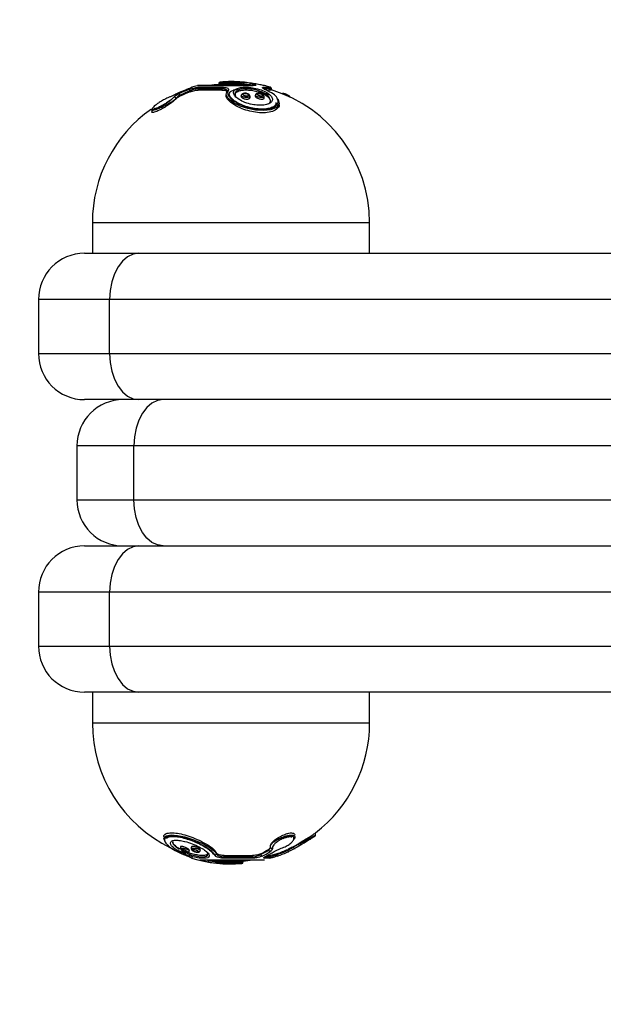
# Model space of a CAD drawing. Units: millimetres. Extents: x -4594 to 18101, y -5164 to 5336.
# Drawn here: x -545 to -469, y -69 to 59 of the extents above; entities that cross this region are included whole.
import ezdxf

# ---------------------------------------------------------------- set-up
doc = ezdxf.new("R2010")
doc.units = ezdxf.units.MM
doc.header["$PDSIZE"] = -1
doc.layers.add('HERNI_PRVEK', color=4, linetype='Continuous')
doc.layers.add('koty1', color=7, linetype='Continuous')
doc.styles.add('arial', font='arial.ttf')
doc.dimstyles.new('KOTY_50', dxfattribs={"dimtxt": 150, "dimasz": 100, "dimexe": 100, "dimexo": 50, "dimgap": 50, "dimtad": 1, "dimdec": 0, "dimrnd": 10, "dimdsep": 46, "dimtxsty": 'arial', "dimblk": 'ARCHTICK', "dimcen": -1.5, "dimclrt": 2, "dimadec": 0, "dimazin": 0, "dimtfac": 0.63, "dimtdec": 0, "dimtix": 1, "dimtmove": 2, "dimatfit": 3, "dimldrblk": 'KOTA', "dimfxl": 0, "dimtolj": 1, "dimtzin": 0, "dimarcsym": 0})

# ---------------------------------------------------------------- blocks, each defined once
blk = doc.blocks.new('_ArchTick')
at = {"color": 0, "linetype": 'ByBlock', "const_width": 0.15}
blk.add_lwpolyline([(-0.5, -0.5), (0.5, 0.5)], dxfattribs=at)
blk = doc.blocks.new('*D5')
at = {"layer": 'Defpoints', "color": 0}
for p in [(-542.64, 19), (-1542.64, 0), (-542.64, -2074.62)]:
    blk.add_point(p, dxfattribs=at)
at = {"layer": 'koty1', "color": 0, "lineweight": -2}
for p, q in [((-1542.64, -1774.62), (-1542.64, -2174.62)), ((-542.64, -1774.62), (-542.64, -2174.62)), ((-1542.64, -2074.62), (-542.64, -2074.62))]:
    blk.add_line(p, q, dxfattribs=at)
at = {"layer": 'koty1', "color": 0, "lineweight": -2, "xscale": 100, "yscale": 100, "zscale": 100, "rotation": 180}
blk.add_blockref('_ArchTick', (-1542.64, -2074.62), dxfattribs=at)
at = {"layer": 'koty1', "color": 0, "lineweight": -2, "xscale": 100, "yscale": 100, "zscale": 100}
blk.add_blockref('_ArchTick', (-542.64, -2074.62), dxfattribs=at)
at = {"layer": 'koty1', "color": 2, "insert": (-1042.64, -1948.04), "char_height": 150, "attachment_point": 5, "style": 'arial'}
blk.add_mtext('\\A1;1000', dxfattribs=at)
blk = doc.blocks.new('KOTA')
for p, q in [((-75, -75), (75, 75)), ((0, 75), (0, -75)), ((-75, 0), (75, 0))]:
    blk.add_line(p, q)
blk = doc.blocks.new('*D6')
at = {"layer": 'Defpoints', "color": 0}
for p in [(-542.64, 19), (231.1, 0), (231.1, -2074.62)]:
    blk.add_point(p, dxfattribs=at)
at = {"layer": 'koty1', "color": 0, "lineweight": -2}
for p, q in [((-542.64, -1774.62), (-542.64, -2174.62)), ((231.1, -1774.62), (231.1, -2174.62)), ((-542.64, -2074.62), (231.1, -2074.62))]:
    blk.add_line(p, q, dxfattribs=at)
at = {"layer": 'koty1', "color": 0, "lineweight": -2, "xscale": 100, "yscale": 100, "zscale": 100, "rotation": 180}
blk.add_blockref('_ArchTick', (-542.64, -2074.62), dxfattribs=at)
at = {"layer": 'koty1', "color": 0, "lineweight": -2, "xscale": 100, "yscale": 100, "zscale": 100}
blk.add_blockref('_ArchTick', (231.1, -2074.62), dxfattribs=at)
at = {"layer": 'koty1', "color": 2, "insert": (-155.77, -1948.04), "char_height": 150, "attachment_point": 5, "style": 'arial'}
blk.add_mtext('\\A1;770', dxfattribs=at)
blk = doc.blocks.new('*D8')
at = {"layer": 'Defpoints', "color": 0}
for p in [(1231.1, 0), (-1542.64, 0), (1231.1, -2472.32)]:
    blk.add_point(p, dxfattribs=at)
at = {"layer": 'koty1', "color": 0, "lineweight": -2}
for p, q in [((-1542.64, -2172.32), (-1542.64, -2572.32)), ((1231.1, -2172.32), (1231.1, -2572.32)), ((-1542.64, -2472.32), (1231.1, -2472.32))]:
    blk.add_line(p, q, dxfattribs=at)
at = {"layer": 'koty1', "color": 0, "lineweight": -2, "xscale": 100, "yscale": 100, "zscale": 100, "rotation": 180}
blk.add_blockref('_ArchTick', (-1542.64, -2472.32), dxfattribs=at)
at = {"layer": 'koty1', "color": 0, "lineweight": -2, "xscale": 100, "yscale": 100, "zscale": 100}
blk.add_blockref('_ArchTick', (1231.1, -2472.32), dxfattribs=at)
at = {"layer": 'koty1', "color": 2, "insert": (-155.77, -2345.74), "char_height": 150, "attachment_point": 5, "style": 'arial'}
blk.add_mtext('\\A1;2770', dxfattribs=at)
blk = doc.blocks.new('*D10')
at = {"layer": 'Defpoints', "color": 0}
for p in [(-2233.48, 136.78), (-330.48, 136.78), (-330.48, -136.78)]:
    blk.add_point(p, dxfattribs=at)
at = {"layer": 'koty1', "color": 0, "lineweight": -2}
for p, q in [((-1933.48, 136.78), (-2333.48, 136.78)), ((-2233.48, -136.78), (-2233.48, 136.78)), ((-1933.48, -136.78), (-2333.48, -136.78))]:
    blk.add_line(p, q, dxfattribs=at)
at = {"layer": 'koty1', "color": 0, "lineweight": -2, "xscale": 100, "yscale": 100, "zscale": 100}
for p, rotation in [((-2233.48, 136.78), 90), ((-2233.48, -136.78), 270)]:
    blk.add_blockref('_ArchTick', p, dxfattribs=dict(at, rotation=rotation))
at = {"layer": 'koty1', "color": 2, "insert": (-2423.24, 12.43), "char_height": 150, "attachment_point": 5, "rotation": 90, "style": 'arial'}
blk.add_mtext('\\A1;270', dxfattribs=at)
blk = doc.blocks.new('*D12')
at = {"layer": 'Defpoints', "color": 0}
for p in [(-155.77, 1134), (-2637.5, -1134), (-156.77, -1134)]:
    blk.add_point(p, dxfattribs=at)
at = {"layer": 'koty1', "color": 0, "lineweight": -2}
for p, q in [((-2337.5, 1134), (-2737.5, 1134)), ((-2637.5, 1134), (-2637.5, -1134)), ((-2337.5, -1134), (-2737.5, -1134))]:
    blk.add_line(p, q, dxfattribs=at)
at = {"layer": 'koty1', "color": 0, "lineweight": -2, "xscale": 100, "yscale": 100, "zscale": 100}
for p, rotation in [((-2637.5, 1134), 90), ((-2637.5, -1134), 270)]:
    blk.add_blockref('_ArchTick', p, dxfattribs=dict(at, rotation=rotation))
at = {"layer": 'koty1', "color": 2, "insert": (-2764.09, 0), "char_height": 150, "attachment_point": 5, "rotation": 90, "style": 'arial'}
blk.add_mtext('\\A1;2270', dxfattribs=at)

msp = doc.modelspace()

# ---------------------------------------------------------------- linework, layer by layer
at = {"layer": 'HERNI_PRVEK'}
for p, q in [((-522.75, 50.07), (-522.7, 50.07)), ((-514.8, 50.27), (-521.99, 50.27)), ((-514.83, 50.28), (-521.95, 50.28)), ((-521.92, 49.88), (-521.92, 49.71)), ((-518.81, 49.88), (-521.92, 49.88)), ((-521.8, 50.07), (-518.78, 50.07)), ((-519.23, 50.55), (-519.23, 50.43)), ((-516.81, 50.55), (-519.23, 50.55)), ((-516.81, 50.43), (-519.23, 50.43)), ((-519.05, 50.75), (-516.91, 50.75)), ((-518.81, 49.88), (-518.81, 49.71)), ((-516.81, 50.55), (-516.81, 50.43)), ((-516.03, 50.49), (-516.03, 50.38)), ((-515.18, 50.36), (-515.18, 50.28)), ((-513.37, 50.07), (-512.52, 50.07)), ((-512.38, 49.88), (-513.25, 49.88)), ((-512.38, 49.71), (-512.38, 49.88)), ((-524.78, 48.6), (-524.78, 48.56)), ((-524.27, 49.03), (-524.27, 48.91)), ((-522.94, 49.59), (-522.94, 49.48)), ((-518.81, 49.71), (-521.92, 49.71)), ((-518.14, 49.6), (-518.15, 49.59)), ((-517.12, 49.18), (-517.12, 49.07)), ((-516.31, 48.96), (-516.31, 48.86)), ((-515.17, 48.73), (-515.17, 48.87)), ((-514.48, 49), (-514.48, 48.93)), ((-513.34, 48.67), (-513.34, 48.83)), ((-513.24, 49.26), (-512.77, 49.26)), ((-512.6, 49.08), (-512.99, 49.08)), ((-512.38, 49.71), (-512.79, 49.71)), ((-527.93, 47.12), (-527.93, 46.86)), ((-535.64, 32.5), (-535.64, 28.5)), ((-535.64, 32.5), (-499.64, 32.5)), ((-499.64, 28.5), (-499.64, 32.5)), ((-536.64, 28.5), (-529.62, 28.5)), ((-529.62, 28.5), (-455.39, 28.5)), ((-542.64, 22.5), (-542.64, 15.5)), ((-533.4, 22.5), (-542.64, 22.5)), ((-461.39, 22.5), (-533.4, 22.5)), ((-533.4, 15.5), (-533.4, 22.5)), ((-542.64, 15.5), (-533.4, 15.5)), ((-533.4, 15.5), (-461.39, 15.5)), ((-529.62, 9.5), (-536.64, 9.5)), ((-455.39, 9.5), (-529.62, 9.5)), ((-537.64, 3.5), (-537.64, -3.5)), ((-530.25, 3.5), (-537.64, 3.5)), ((-456.39, 3.5), (-530.25, 3.5)), ((-530.25, -3.5), (-530.25, 3.5)), ((-537.64, -3.5), (-530.25, -3.5)), ((-530.25, -3.5), (-456.39, -3.5)), ((-536.64, -9.5), (-529.62, -9.5)), ((-529.62, -9.5), (-455.39, -9.5)), ((-542.64, -15.5), (-542.64, -22.5)), ((-533.4, -15.5), (-542.64, -15.5)), ((-461.39, -15.5), (-533.4, -15.5)), ((-533.4, -22.5), (-533.4, -15.5)), ((-542.64, -22.5), (-533.4, -22.5)), ((-533.4, -22.5), (-461.39, -22.5)), ((-529.62, -28.5), (-536.64, -28.5)), ((-535.64, -28.5), (-535.64, -32.5)), ((-455.39, -28.5), (-529.62, -28.5)), ((-499.64, -32.5), (-499.64, -28.5)), ((-499.64, -32.5), (-535.64, -32.5)), ((-506.77, -47.22), (-506.82, -47.26)), ((-506.67, -47.06), (-506.67, -46.78)), ((-524.2, -48.59), (-524.2, -48.78)), ((-512.54, -48.47), (-512.54, -48.51)), ((-509.55, -48.6), (-509.55, -48.56)), ((-523.5, -49.49), (-524.56, -49.06)), ((-523.05, -49.05), (-523.05, -49.01)), ((-522.89, -49.71), (-522.8, -49.71)), ((-522.79, -48.64), (-522.79, -48.81)), ((-521.64, -49.02), (-521.64, -48.96)), ((-520.62, -49.54), (-520.62, -49.41)), ((-519.51, -49.49), (-519.51, -49.4)), ((-518.52, -49.71), (-514.85, -49.71)), ((-518.52, -49.88), (-518.52, -49.71)), ((-514.85, -49.88), (-514.85, -49.71)), ((-513.79, -49.59), (-513.79, -49.48)), ((-512.94, -49.71), (-512.51, -49.71)), ((-512.77, -49.03), (-512.77, -48.91)), ((-512.51, -49.88), (-512.51, -49.71)), ((-511.68, -49.59), (-511.68, -49.48)), ((-510.26, -49.03), (-510.26, -48.91)), ((-522.66, -50.07), (-522.75, -50.07)), ((-521.52, -50.27), (-513.28, -50.27)), ((-521.48, -50.28), (-513.33, -50.28)), ((-520.54, -50.36), (-520.54, -50.28)), ((-519.62, -50.49), (-519.62, -50.38)), ((-518.92, -50.43), (-516.04, -50.43)), ((-518.92, -50.55), (-518.92, -50.43)), ((-518.92, -50.55), (-516.04, -50.55)), ((-516.23, -50.75), (-518.77, -50.75)), ((-518.52, -49.88), (-514.85, -49.88)), ((-514.92, -50.07), (-518.49, -50.07)), ((-516.04, -50.55), (-516.04, -50.43)), ((-512.65, -50.07), (-513.24, -50.07)), ((-513.12, -49.88), (-512.51, -49.88))]:
    msp.add_line(p, q, dxfattribs=at)
at = {"layer": 'HERNI_PRVEK', "flags": 128}
for points in [[(-511.64, 48.6), (-511.53, 48.49), (-511.39, 47.94), (-511.73, 47.46), (-512.48, 47.14), (-513.44, 47.03), (-514.45, 47.09), (-515.46, 47.29), (-516.44, 47.61), (-517.33, 48.06), (-517.99, 48.59), (-518.27, 49.14), (-518.17, 49.49), (-518.17, 49.49)], [(-529.62, 28.5), (-530.36, 28.38), (-531.07, 28.04), (-531.72, 27.49), (-532.29, 26.74), (-532.76, 25.83), (-533.11, 24.8), (-533.33, 23.67), (-533.4, 22.5)], [(-533.4, 15.5), (-533.33, 14.33), (-533.11, 13.2), (-532.76, 12.17), (-532.29, 11.26), (-531.72, 10.51), (-531.07, 9.96), (-530.36, 9.62), (-529.62, 9.5)], [(-526.46, 9.5), (-527.2, 9.38), (-527.91, 9.04), (-528.57, 8.49), (-529.14, 7.74), (-529.61, 6.83), (-529.96, 5.8), (-530.18, 4.67), (-530.25, 3.5)], [(-526.46, -9.5), (-527.2, -9.38), (-527.91, -9.04), (-528.57, -8.49), (-529.14, -7.74), (-529.61, -6.83), (-529.96, -5.8), (-530.18, -4.67), (-530.25, -3.5)], [(-529.62, -9.5), (-530.36, -9.62), (-531.07, -9.96), (-531.72, -10.51), (-532.29, -11.26), (-532.76, -12.17), (-533.11, -13.2), (-533.33, -14.33), (-533.4, -15.5)], [(-533.4, -22.5), (-533.33, -23.67), (-533.11, -24.8), (-532.76, -25.83), (-532.29, -26.74), (-531.72, -27.49), (-531.07, -28.04), (-530.36, -28.38), (-529.62, -28.5)], [(-526.13, -48), (-526.19, -47.94), (-526.36, -47.46), (-526.05, -47.14), (-525.41, -47.03), (-524.58, -47.09), (-523.63, -47.29), (-522.59, -47.61), (-521.51, -48.06), (-520.51, -48.59), (-519.78, -49.14), (-519.51, -49.49), (-519.51, -49.49)], [(-512.5, -48.68), (-512.51, -48.64), (-512.52, -48.6)]]:
    msp.add_lwpolyline(points, dxfattribs=at)
at = {"layer": 'HERNI_PRVEK'}
for centre, radius, start, end in [((-522.64, 49.88), 0.199, 106.4711, 127.3743), ((-517.64, 32.5), 18.3, 103.7757, 106.2283), ((-521.95, 50.08), 0.2, 90, 103.7757), ((-521.72, 49.89), 0.198, 114.0148, 183.0962), ((-517.64, 32.5), 18, 95.0843, 98.9803), ((-519.03, 50.55), 0.2, 94.4209, 180), ((-517.64, 32.5), 18.3, 85.2844, 94.4209), ((-518.4, 49.91), 0.41, 156.7591, 184.211), ((-517, 50.58), 0.19, 350.0606, 61.0316), ((-515.81, 50.5), 0.216, 123.1046, 184.7359), ((-517.87, 35.22), 15.38, 79.9356, 83.1264), ((-517.87, 35.21), 15.28, 79.8754, 83.0865), ((-517.79, 35.24), 15.56, 79.9367, 83.1253), ((-517.5, 35.23), 15.56, 79.9366, 83.1243), ((-514.96, 50.37), 0.226, 121.8, 181.4326), ((-513.45, 49.89), 0.198, 357.175, 66.9484), ((-517.64, 32.5), 18.3, 73.7717, 76.333), ((-512.58, 49.88), 0.2, 0, 73.7717), ((-524.99, 48.58), 0.21, 5.6798, 108.5796), ((-517.64, 34.54), 16.28, 110.5614, 115.6861), ((-517.36, 34.55), 16.27, 110.5616, 115.6876), ((-524.55, 48.95), 0.292, 15.3655, 62.8651), ((-517.28, 34.5), 16.12, 110.5653, 115.6832), ((-517.28, 34.49), 16.02, 110.6881, 115.8413), ((-523.21, 49.54), 0.27, 9.9049, 60.7603), ((-517.99, 49.51), 0.172, 150.5261, 185.4499), ((-517.99, 49.5), 0.178, 84.8864, 149.4716), ((-517.64, 32.5), 18, 0, 73.0145), ((-510.89, 49.1), 0.177, 91.2719, 130.5147), ((-517.64, 32.5), 18, 125.0176, 180), ((-536.64, 22.5), 6, 90, 180), ((-536.64, 15.5), 6, 180, 270), ((-531.64, 3.5), 6, 90, 180), ((-531.64, -3.5), 6, 180, 270), ((-536.64, -15.5), 6, 90, 180), ((-536.64, -22.5), 6, 180, 270), ((-517.64, -32.5), 18, 180, 244.1859), ((-517.64, -32.5), 18, 307.481, 0), ((-519.72, -49.48), 0.206, 265.7023, 355.0753), ((-518.66, -39.54), 11.07, 296.1503, 302.1968), ((-518.66, -39.6), 11.11, 296.003, 302.0144), ((-513.56, -49.55), 0.233, 189.8017, 258.6914), ((-518.52, -39.7), 11.22, 295.9971, 302.02), ((-518, -39.68), 11.23, 296.0014, 302.0158), ((-512.53, -48.96), 0.249, 194.3944, 259.4278), ((-512.33, -48.6), 0.19, 205.221, 291.2732), ((-517.63, -32.5), 17.99, 289.3099, 294.2022), ((-517.63, -32.5), 18.1, 289.1936, 294.0519), ((-516.3, -51.25), 4.9, 17.4324, 19.76), ((-517.63, -32.5), 18.3, 289.1937, 294.0507), ((-514.96, -51.18), 5.17, 22.3802, 24.5868), ((-509.35, -48.58), 0.204, 185.7076, 283.8774), ((-517.64, -32.5), 18.3, 253.7717, 274.4209), ((-522.6, -49.88), 0.196, 229.4038, 253.4305), ((-525.48, -49.6), 4.99, 348.9806, 351.2816), ((-517.63, -32.5), 18.29, 260.7312, 263.6752), ((-517.63, -32.51), 17.98, 260.676, 263.6392), ((-517.63, -32.51), 18.08, 260.7305, 263.6765), ((-524.6, -49.98), 5.01, 351.9118, 354.2034), ((-518.73, -50.56), 0.188, 175.1937, 258.1918), ((-517.99, -49.91), 0.531, 176.6711, 197.6588), ((-516.24, -50.55), 0.2, 274.4209, 0), ((-517.64, -32.5), 18, 275.0843, 278.9803), ((-515.07, -49.9), 0.223, 310.7285, 5.8436), ((-513.33, -50.08), 0.2, 270, 283.7757), ((-513.32, -49.89), 0.198, 291.9912, 2.4158), ((-512.71, -49.88), 0.199, 287.1826, 0.463)]:
    msp.add_arc(centre, radius, start, end, dxfattribs=at)
for points, knots in [([(-522.76, 50.03), (-522.76, 50.03), (-522.75, 50.03), (-522.78, 50.02), (-522.85, 49.98), (-523.03, 49.91), (-523.23, 49.83), (-523.38, 49.77), (-523.41, 49.76)], [0, 0, 0, 0, 0.021625, 0.117092, 0.297146, 0.573308, 0.911577, 1, 1, 1, 1]), ([(-522.7, 50.07), (-522.69, 50.07), (-522.68, 50.06), (-522.8, 50), (-523.03, 49.91), (-523.25, 49.82), (-523.36, 49.78)], [0, 0, 0, 0, 0.2096, 0.465557, 0.732991, 1, 1, 1, 1]), ([(-523.08, 49.78), (-523.06, 49.78), (-522.94, 49.83), (-522.7, 49.91), (-522.35, 50), (-522.03, 50.06), (-521.88, 50.07), (-521.8, 50.07)], [0, 0, 0, 0, 0.0319547, 0.2865438, 0.5280507, 0.7639444, 1, 1, 1, 1]), ([(-521.92, 49.88), (-521.98, 49.87), (-522.11, 49.87), (-522.36, 49.81), (-522.64, 49.72), (-522.83, 49.64), (-522.93, 49.6), (-522.94, 49.59)], [0, 0, 0, 0, 0.233327, 0.467857, 0.710076, 0.967546, 1, 1, 1, 1]), ([(-518.15, 49.59), (-518.15, 49.6), (-518.14, 49.66), (-518.22, 49.75), (-518.4, 49.83), (-518.62, 49.87), (-518.76, 49.88), (-518.81, 49.88)], [0, 0, 0, 0, 0.081339, 0.357672, 0.622775, 0.870292, 1, 1, 1, 1]), ([(-518.78, 50.07), (-518.72, 50.07), (-518.54, 50.07), (-518.27, 50.03), (-518.04, 49.94), (-517.92, 49.82), (-517.96, 49.73), (-517.98, 49.68)], [0, 0, 0, 0, 0.110059, 0.319306, 0.541485, 0.770858, 1, 1, 1, 1]), ([(-515.09, 47.87), (-515.1, 47.88), (-515.12, 47.88), (-515.45, 47.96), (-516.08, 48.17), (-516.79, 48.58), (-517.23, 49), (-517.36, 49.39), (-517.22, 49.7), (-516.84, 49.93), (-516.26, 50.06), (-515.64, 50.08), (-514.93, 50.03), (-514.14, 49.87), (-513.28, 49.57), (-512.63, 49.17), (-512.28, 48.75), (-512.24, 48.36), (-512.45, 48.06), (-512.73, 47.93), (-512.85, 47.87)], [0, 0, 0, 0, 0.0018615, 0.0033088, 0.0732783, 0.1463935, 0.2177882, 0.2844964, 0.345945, 0.4032536, 0.4592027, 0.5151946, 0.5491834, 0.6129371, 0.6827088, 0.7557461, 0.8273967, 0.8939759, 0.954413, 1, 1, 1, 1]), ([(-512.71, 47.95), (-512.64, 48.02), (-512.49, 48.21), (-512.54, 48.57), (-512.85, 48.99), (-513.45, 49.38), (-514.23, 49.68), (-514.95, 49.83), (-515.59, 49.89), (-516.16, 49.87), (-516.69, 49.74), (-517.03, 49.51), (-517.17, 49.21), (-517.06, 48.96), (-517.01, 48.83)], [0, 0, 0, 0, 0.0649485, 0.1576049, 0.2574044, 0.3588901, 0.4553555, 0.5430362, 0.5896632, 0.666434, 0.7433127, 0.8224015, 0.9075977, 1, 1, 1, 1]), ([(-516.91, 50.75), (-516.82, 50.74), (-516.63, 50.74), (-516.28, 50.72), (-516.05, 50.7), (-515.93, 50.68)], [0, 0, 0, 0, 0.287652, 0.643907, 1, 1, 1, 1]), ([(-516.03, 50.49), (-516.12, 50.5), (-516.31, 50.52), (-516.59, 50.54), (-516.74, 50.55), (-516.81, 50.55)], [0, 0, 0, 0, 0.3564989, 0.7126186, 1, 1, 1, 1]), ([(-516.81, 50.43), (-516.73, 50.43), (-516.55, 50.43), (-516.27, 50.41), (-516.11, 50.39), (-516.03, 50.38)], [0, 0, 0, 0, 0.35264, 0.705508, 1, 1, 1, 1]), ([(-515.63, 50.68), (-515.72, 50.69), (-515.91, 50.72), (-516.08, 50.74), (-516.13, 50.74), (-516.13, 50.74)], [0, 0, 0, 0, 0.438369, 0.964232, 1, 1, 1, 1]), ([(-515.08, 50.56), (-514.96, 50.54), (-514.75, 50.49), (-514.53, 50.42), (-514.41, 50.36), (-514.43, 50.31), (-514.55, 50.28), (-514.72, 50.28), (-514.8, 50.27)], [0, 0, 0, 0, 0.175655, 0.344516, 0.510925, 0.674746, 0.837355, 1, 1, 1, 1]), ([(-514.57, 50.3), (-514.57, 50.3), (-514.57, 50.3), (-514.61, 50.29), (-514.69, 50.28), (-514.79, 50.28), (-514.84, 50.28)], [0, 0, 0, 0, 0.086431, 0.323776, 0.69836, 1, 1, 1, 1]), ([(-513.29, 50.27), (-513.29, 50.28), (-513.3, 50.28), (-513.46, 50.31), (-513.72, 50.36), (-514.05, 50.43), (-514.43, 50.49), (-514.66, 50.54), (-514.78, 50.56)], [0, 0, 0, 0, 0.155053, 0.321598, 0.490618, 0.660735, 0.830357, 1, 1, 1, 1]), ([(-513.04, 49.68), (-513.13, 49.72), (-513.31, 49.8), (-513.48, 49.91), (-513.56, 50), (-513.53, 50.06), (-513.42, 50.07), (-513.37, 50.07)], [0, 0, 0, 0, 0.193125, 0.405338, 0.606637, 0.80323, 1, 1, 1, 1]), ([(-513.01, 49.68), (-513.09, 49.71), (-513.25, 49.78), (-513.37, 49.86), (-513.41, 49.9), (-513.41, 49.89), (-513.41, 49.89)], [0, 0, 0, 0, 0.382747, 0.735152, 0.947679, 1, 1, 1, 1]), ([(-524.78, 48.6), (-524.85, 48.53), (-524.98, 48.41), (-525.37, 48.14), (-525.89, 47.83), (-526.5, 47.51), (-527.08, 47.26), (-527.52, 47.1), (-527.8, 47.04), (-527.93, 47.07), (-527.94, 47.15), (-527.86, 47.24), (-527.83, 47.28)], [0, 0, 0, 0, 0.107819, 0.214215, 0.33242, 0.460668, 0.588399, 0.68146, 0.775757, 0.860588, 0.943014, 1, 1, 1, 1]), ([(-525.67, 48.77), (-525.77, 48.73), (-526.05, 48.61), (-526.55, 48.35), (-527.07, 48.03), (-527.46, 47.73), (-527.72, 47.5), (-527.84, 47.33), (-527.85, 47.23), (-527.73, 47.2), (-527.48, 47.26), (-527.09, 47.42), (-526.58, 47.68), (-526.03, 48), (-525.58, 48.31), (-525.23, 48.58), (-525.12, 48.71), (-525.06, 48.77)], [0, 0, 0, 0, 0.046866, 0.129031, 0.210324, 0.283873, 0.347666, 0.403431, 0.45496, 0.507669, 0.566342, 0.624769, 0.705931, 0.788111, 0.863935, 0.931829, 1, 1, 1, 1]), ([(-525.14, 48.72), (-525.14, 48.72), (-525.14, 48.71), (-525.2, 48.64), (-525.35, 48.5), (-525.66, 48.27), (-526.13, 47.95), (-526.66, 47.64), (-527.12, 47.41), (-527.43, 47.29), (-527.58, 47.25), (-527.64, 47.25), (-527.63, 47.25), (-527.63, 47.25)], [0, 0, 0, 0, 0.004392, 0.066369, 0.1564, 0.284752, 0.443163, 0.619735, 0.755162, 0.861796, 0.93949, 0.99272, 1, 1, 1, 1]), ([(-524.7, 49.21), (-524.78, 49.17), (-524.98, 49.07), (-525.33, 48.92), (-525.56, 48.82), (-525.67, 48.77)], [0, 0, 0, 0, 0.256882, 0.628064, 1, 1, 1, 1]), ([(-525.06, 48.77), (-525.04, 48.8), (-524.97, 48.88), (-524.77, 49.03), (-524.53, 49.15), (-524.42, 49.21)], [0, 0, 0, 0, 0.211507, 0.605848, 1, 1, 1, 1]), ([(-524.27, 49.03), (-524.36, 48.97), (-524.55, 48.85), (-524.71, 48.7), (-524.77, 48.62), (-524.78, 48.6)], [0, 0, 0, 0, 0.395745, 0.790272, 1, 1, 1, 1]), ([(-524.78, 48.56), (-524.75, 48.6), (-524.68, 48.68), (-524.48, 48.8), (-524.33, 48.88), (-524.27, 48.91)], [0, 0, 0, 0, 0.371611, 0.742665, 1, 1, 1, 1]), ([(-522.94, 49.48), (-522.85, 49.51), (-522.66, 49.58), (-522.35, 49.66), (-522.09, 49.71), (-521.98, 49.71), (-521.92, 49.71)], [0, 0, 0, 0, 0.267033, 0.534728, 0.79079, 1, 1, 1, 1]), ([(-518.81, 49.71), (-518.72, 49.71), (-518.55, 49.71), (-518.33, 49.66), (-518.25, 49.61), (-518.2, 49.58)], [0, 0, 0, 0, 0.330666, 0.66132, 1, 1, 1, 1]), ([(-511.42, 47.85), (-511.41, 47.82), (-511.34, 47.58), (-511.66, 47.2), (-512.38, 46.84), (-513.38, 46.72), (-514.44, 46.79), (-515.49, 47.02), (-516.5, 47.38), (-517.41, 47.87), (-518.05, 48.44), (-518.32, 48.86), (-518.26, 49.05), (-518.26, 49.06)], [0, 0, 0, 0, 0.024342, 0.147674, 0.262441, 0.363752, 0.455475, 0.545916, 0.642292, 0.74897, 0.866438, 0.990238, 1, 1, 1, 1]), ([(-517.98, 49.68), (-518.03, 49.56), (-518.14, 49.29), (-517.88, 48.78), (-517.25, 48.24), (-516.39, 47.78), (-515.43, 47.44), (-514.43, 47.22), (-513.42, 47.16), (-512.47, 47.28), (-511.76, 47.61), (-511.44, 48.1), (-511.59, 48.66), (-512.11, 49.22), (-512.73, 49.53), (-513.04, 49.68)], [0, 0, 0, 0, 0.063513, 0.150947, 0.233911, 0.309409, 0.377827, 0.4422, 0.507475, 0.579302, 0.660372, 0.747454, 0.834356, 0.917098, 1, 1, 1, 1]), ([(-511.81, 48.1), (-511.8, 48.03), (-511.78, 47.85), (-512, 47.6), (-512.48, 47.35), (-513.21, 47.22), (-514.1, 47.22), (-515.04, 47.38), (-515.95, 47.64), (-516.75, 48.01), (-517.39, 48.42), (-517.8, 48.86), (-517.9, 49.2), (-517.81, 49.42), (-517.46, 49.69), (-517.01, 49.78), (-516.77, 49.83)], [0, 0, 0, 0, 0.054591, 0.126249, 0.193837, 0.265706, 0.335236, 0.403883, 0.473891, 0.546965, 0.623413, 0.701903, 0.77967, 0.859559, 0.926831, 1, 1, 1, 1]), ([(-517.11, 49.07), (-517.11, 49.08), (-517.17, 49.21), (-516.98, 49.42), (-516.54, 49.64), (-515.9, 49.73), (-515.18, 49.71), (-514.46, 49.59), (-513.77, 49.38), (-513.16, 49.09), (-512.71, 48.76), (-512.61, 48.52), (-512.57, 48.41)], [0, 0, 0, 0, 0.009119, 0.136871, 0.255285, 0.36272, 0.462784, 0.561093, 0.662871, 0.772073, 0.890757, 1, 1, 1, 1]), ([(-515.51, 48.74), (-515.52, 48.74), (-515.58, 48.74), (-515.7, 48.74), (-515.88, 48.76), (-516.04, 48.79), (-516.19, 48.84), (-516.28, 48.89), (-516.33, 48.94), (-516.31, 48.96), (-516.31, 48.96)], [0, 0, 0, 0, 0.011619, 0.167678, 0.318065, 0.471334, 0.634063, 0.809813, 0.997686, 1, 1, 1, 1]), ([(-515.69, 49.28), (-515.69, 49.28), (-515.76, 49.29), (-515.9, 49.29), (-516.08, 49.26), (-516.21, 49.19), (-516.29, 49.08), (-516.32, 49), (-516.31, 48.96), (-516.31, 48.96)], [0, 0, 0, 0, 0.008897, 0.237062, 0.463336, 0.67898, 0.844242, 0.998094, 1, 1, 1, 1]), ([(-516.31, 48.86), (-516.31, 48.84), (-516.3, 48.78), (-516.2, 48.69), (-516.04, 48.6), (-515.84, 48.55), (-515.67, 48.53), (-515.58, 48.53), (-515.55, 48.53)], [0, 0, 0, 0, 0.163272, 0.364924, 0.565503, 0.752158, 0.919686, 1, 1, 1, 1]), ([(-515.57, 48.92), (-515.53, 48.93), (-515.46, 48.94), (-515.37, 48.98), (-515.33, 49.03), (-515.35, 49.1), (-515.4, 49.16), (-515.49, 49.21), (-515.59, 49.24), (-515.71, 49.27), (-515.81, 49.27), (-515.91, 49.27), (-516.01, 49.24), (-516.08, 49.2), (-516.11, 49.14), (-516.08, 49.08), (-516.01, 49.02), (-515.92, 48.97), (-515.81, 48.94), (-515.69, 48.92), (-515.61, 48.92), (-515.57, 48.92)], [0, 0, 0, 0, 0.048686, 0.106564, 0.168111, 0.229343, 0.287009, 0.339948, 0.38878, 0.436084, 0.483424, 0.511133, 0.564805, 0.623874, 0.685715, 0.746333, 0.80286, 0.854561, 0.902454, 0.948757, 1, 1, 1, 1]), ([(-515.17, 48.87), (-515.17, 48.9), (-515.18, 48.98), (-515.24, 49.07), (-515.34, 49.16), (-515.5, 49.24), (-515.63, 49.26), (-515.69, 49.28)], [0, 0, 0, 0, 0.139019, 0.302751, 0.499239, 0.777049, 1, 1, 1, 1]), ([(-515.55, 48.53), (-515.49, 48.53), (-515.38, 48.54), (-515.26, 48.59), (-515.18, 48.66), (-515.17, 48.71), (-515.17, 48.73)], [0, 0, 0, 0, 0.247315, 0.494202, 0.753595, 1, 1, 1, 1]), ([(-515.17, 48.87), (-515.17, 48.87), (-515.16, 48.84), (-515.22, 48.8), (-515.34, 48.76), (-515.46, 48.75), (-515.51, 48.74)], [0, 0, 0, 0, 0.089557, 0.41727, 0.73144, 1, 1, 1, 1]), ([(-513.85, 49.25), (-513.88, 49.26), (-513.97, 49.29), (-514.14, 49.29), (-514.29, 49.26), (-514.41, 49.19), (-514.47, 49.1), (-514.48, 49.03), (-514.48, 49)], [0, 0, 0, 0, 0.109217, 0.335274, 0.579461, 0.736425, 0.878241, 1, 1, 1, 1]), ([(-513.71, 48.74), (-513.75, 48.74), (-513.86, 48.75), (-514.02, 48.78), (-514.2, 48.82), (-514.35, 48.88), (-514.46, 48.94), (-514.48, 48.98), (-514.48, 49)], [0, 0, 0, 0, 0.125457, 0.279866, 0.442149, 0.616991, 0.805036, 1, 1, 1, 1]), ([(-514.48, 48.93), (-514.48, 48.9), (-514.46, 48.84), (-514.36, 48.75), (-514.2, 48.65), (-513.99, 48.58), (-513.81, 48.54), (-513.71, 48.53), (-513.68, 48.53)], [0, 0, 0, 0, 0.172153, 0.358745, 0.55191, 0.739244, 0.910174, 1, 1, 1, 1]), ([(-513.74, 48.92), (-513.73, 48.92), (-513.69, 48.92), (-513.64, 48.92), (-513.58, 48.93), (-513.52, 48.95), (-513.48, 48.99), (-513.5, 49.05), (-513.56, 49.12), (-513.65, 49.17), (-513.76, 49.22), (-513.88, 49.25), (-513.98, 49.27), (-514.07, 49.27), (-514.16, 49.26), (-514.23, 49.23), (-514.26, 49.18), (-514.23, 49.12), (-514.16, 49.06), (-514.06, 49), (-513.95, 48.96), (-513.83, 48.93), (-513.77, 48.92), (-513.74, 48.92)], [0, 0, 0, 0, 0.008632, 0.056419, 0.057429, 0.111314, 0.170639, 0.232521, 0.292939, 0.349229, 0.400761, 0.449639, 0.498614, 0.522389, 0.572408, 0.627784, 0.688064, 0.749944, 0.809537, 0.864604, 0.914996, 0.962134, 1, 1, 1, 1]), ([(-513.34, 48.83), (-513.34, 48.85), (-513.34, 48.9), (-513.38, 48.98), (-513.45, 49.07), (-513.57, 49.16), (-513.72, 49.22), (-513.82, 49.25), (-513.85, 49.25)], [0, 0, 0, 0, 0.071644, 0.2139719, 0.3826808, 0.6302538, 0.8905267, 1, 1, 1, 1]), ([(-513.34, 48.83), (-513.34, 48.82), (-513.33, 48.8), (-513.39, 48.77), (-513.51, 48.74), (-513.63, 48.74), (-513.7, 48.74), (-513.71, 48.74)], [0, 0, 0, 0, 0.094225, 0.404381, 0.691387, 0.953595, 1, 1, 1, 1]), ([(-513.68, 48.53), (-513.62, 48.53), (-513.52, 48.53), (-513.41, 48.56), (-513.34, 48.61), (-513.34, 48.65), (-513.34, 48.67)], [0, 0, 0, 0, 0.261105, 0.521974, 0.790311, 1, 1, 1, 1]), ([(-510.4, 49.12), (-510.41, 49.13), (-510.47, 49.16), (-510.61, 49.21), (-510.76, 49.26), (-510.85, 49.27), (-510.89, 49.27)], [0, 0, 0, 0, 0.07101, 0.370001, 0.691895, 1, 1, 1, 1]), ([(-509.97, 48.74), (-509.97, 48.75), (-509.97, 48.78), (-509.98, 48.83), (-510.01, 48.88), (-510.06, 48.92), (-510.13, 48.98), (-510.25, 49.05), (-510.35, 49.1), (-510.4, 49.12)], [0, 0, 0, 0, 0.05016, 0.137145, 0.223387, 0.325195, 0.499384, 0.797285, 1, 1, 1, 1]), ([(-524.78, 48.56), (-524.8, 48.54), (-524.87, 48.45), (-525.09, 48.25), (-525.49, 47.95), (-526.04, 47.59), (-526.67, 47.22), (-527.22, 46.95), (-527.61, 46.8), (-527.83, 46.76), (-527.93, 46.79), (-527.92, 46.85), (-527.91, 46.86)], [0, 0, 0, 0, 0.043545, 0.150486, 0.272121, 0.40904, 0.554864, 0.694823, 0.792753, 0.878167, 0.972125, 1, 1, 1, 1]), ([(-512.85, 47.87), (-512.86, 47.87), (-513.06, 47.8), (-513.51, 47.71), (-514.3, 47.72), (-514.83, 47.82), (-515.09, 47.87)], [0, 0, 0, 0, 0.0285663, 0.3696177, 0.6797433, 1, 1, 1, 1]), ([(-526.33, -47.3), (-526.34, -47.27), (-526.42, -47.07), (-526.12, -46.85), (-525.48, -46.72), (-524.6, -46.79), (-523.62, -47.02), (-522.55, -47.38), (-521.45, -47.87), (-520.45, -48.44), (-519.76, -48.98), (-519.59, -49.28), (-519.51, -49.4)], [0, 0, 0, 0, 0.020719, 0.141302, 0.247741, 0.344115, 0.439136, 0.540395, 0.652478, 0.7759, 0.905972, 1, 1, 1, 1]), ([(-519.73, -49.68), (-519.8, -49.56), (-519.97, -49.29), (-520.63, -48.78), (-521.57, -48.24), (-522.62, -47.78), (-523.64, -47.44), (-524.59, -47.22), (-525.42, -47.16), (-526.05, -47.28), (-526.33, -47.61), (-526.16, -48.1), (-525.58, -48.66), (-524.68, -49.22), (-523.91, -49.53), (-523.53, -49.68)], [0, 0, 0, 0, 0.063513, 0.150946, 0.233912, 0.309411, 0.377828, 0.442202, 0.507476, 0.579301, 0.660371, 0.747454, 0.834356, 0.917098, 1, 1, 1, 1]), ([(-525.96, -47.5), (-525.96, -47.49), (-525.98, -47.4), (-525.88, -47.35), (-525.46, -47.21), (-524.81, -47.23), (-523.99, -47.37), (-523.08, -47.64), (-522.15, -48), (-521.27, -48.43), (-520.54, -48.89), (-520.05, -49.3), (-519.95, -49.48), (-519.9, -49.56)], [0, 0, 0, 0, 0.007371, 0.113761, 0.200752, 0.293057, 0.386629, 0.483448, 0.585143, 0.69217, 0.803137, 0.914035, 1, 1, 1, 1]), ([(-512.53, -48.47), (-512.52, -48.4), (-512.49, -48.25), (-512.25, -47.95), (-511.83, -47.59), (-511.25, -47.22), (-510.64, -46.95), (-510.15, -46.8), (-509.77, -46.76), (-509.51, -46.81), (-509.36, -46.92), (-509.36, -47.03), (-509.36, -47.08)], [0, 0, 0, 0, 0.092048, 0.204564, 0.331221, 0.466124, 0.595591, 0.686186, 0.765199, 0.852115, 0.938803, 1, 1, 1, 1]), ([(-512.52, -48.6), (-512.53, -48.53), (-512.54, -48.41), (-512.33, -48.14), (-511.95, -47.83), (-511.4, -47.51), (-510.81, -47.26), (-510.26, -47.1), (-509.84, -47.04), (-509.54, -47.07), (-509.37, -47.17), (-509.33, -47.33), (-509.38, -47.49), (-509.48, -47.6), (-509.5, -47.62)], [0, 0, 0, 0, 0.093336, 0.185432, 0.287759, 0.39877, 0.509339, 0.589903, 0.671526, 0.744957, 0.816307, 0.892794, 0.97947, 1, 1, 1, 1]), ([(-511.11, -48.77), (-510.99, -48.73), (-510.68, -48.61), (-510.2, -48.35), (-509.78, -48.03), (-509.53, -47.73), (-509.44, -47.5), (-509.48, -47.33), (-509.63, -47.23), (-509.9, -47.2), (-510.27, -47.26), (-510.75, -47.42), (-511.28, -47.68), (-511.76, -48), (-512.09, -48.31), (-512.28, -48.58), (-512.27, -48.71), (-512.26, -48.77)], [0, 0, 0, 0, 0.046867, 0.129029, 0.210319, 0.283873, 0.347663, 0.403429, 0.454958, 0.507666, 0.566342, 0.624769, 0.705927, 0.788107, 0.863929, 0.931828, 1, 1, 1, 1]), ([(-510.85, -47.51), (-510.79, -47.48), (-510.61, -47.39), (-510.3, -47.3), (-510.01, -47.25), (-509.81, -47.26), (-509.75, -47.29), (-509.75, -47.29), (-509.75, -47.29)], [0, 0, 0, 0, 0.108459, 0.345893, 0.545075, 0.721237, 0.907047, 1, 1, 1, 1]), ([(-509.55, -48.56), (-509.43, -48.49), (-509.17, -48.34), (-508.65, -48.03), (-508.08, -47.68), (-507.49, -47.31), (-507.03, -47.02), (-506.75, -46.83), (-506.71, -46.8), (-506.68, -46.78)], [0, 0, 0, 0, 0.139893, 0.279305, 0.435187, 0.604578, 0.772311, 0.89219, 1, 1, 1, 1]), ([(-509.55, -48.6), (-509.43, -48.53), (-509.17, -48.41), (-508.66, -48.14), (-508.08, -47.83), (-507.49, -47.51), (-507.02, -47.25), (-506.76, -47.1), (-506.65, -47.04), (-506.68, -47.05), (-506.68, -47.06)], [0, 0, 0, 0, 0.137421, 0.273008, 0.42367, 0.587117, 0.7499, 0.868515, 0.988691, 1, 1, 1, 1]), ([(-506.82, -47.26), (-506.83, -47.26), (-506.86, -47.28), (-507.08, -47.43), (-507.47, -47.68), (-508, -48), (-508.51, -48.31), (-508.96, -48.58), (-509.19, -48.71), (-509.3, -48.77)], [0, 0, 0, 0, 0.0305129, 0.1611357, 0.3425775, 0.5262949, 0.6958021, 0.847588, 1, 1, 1, 1]), ([(-506.82, -47.26), (-506.82, -47.26), (-506.78, -47.23), (-506.77, -47.23), (-506.75, -47.21), (-506.74, -47.2), (-506.73, -47.19), (-506.7, -47.16), (-506.68, -47.12), (-506.68, -47.08), (-506.67, -47.06)], [0, 0, 0, 0, 0.060909, 0.539822, 0.624118, 0.677389, 0.719333, 0.787431, 0.872646, 1, 1, 1, 1]), ([(-523.66, -47.87), (-523.65, -47.88), (-523.64, -47.88), (-523.32, -47.96), (-522.65, -48.17), (-521.76, -48.58), (-521.04, -49), (-520.59, -49.39), (-520.42, -49.7), (-520.5, -49.93), (-520.81, -50.06), (-521.28, -50.08), (-521.88, -50.03), (-522.63, -49.87), (-523.57, -49.57), (-524.44, -49.17), (-525.08, -48.75), (-525.45, -48.36), (-525.55, -48.06), (-525.44, -47.93), (-525.39, -47.87)], [0, 0, 0, 0, 0.001862, 0.00331, 0.073278, 0.146392, 0.217789, 0.284495, 0.345944, 0.403252, 0.459199, 0.515192, 0.549181, 0.612936, 0.682708, 0.755747, 0.827396, 0.893975, 0.954413, 1, 1, 1, 1]), ([(-525.39, -47.87), (-525.39, -47.87), (-525.29, -47.8), (-525.02, -47.71), (-524.41, -47.72), (-523.91, -47.82), (-523.66, -47.87)], [0, 0, 0, 0, 0.028565, 0.369615, 0.679746, 1, 1, 1, 1]), ([(-524.16, -48.9), (-524.26, -48.85), (-524.61, -48.67), (-524.99, -48.35), (-525.24, -48.06), (-525.19, -47.94), (-525.19, -47.92)], [0, 0, 0, 0, 0.150917, 0.522744, 0.903565, 1, 1, 1, 1]), ([(-525.2, -47.93), (-525.19, -48.01), (-525.17, -48.2), (-524.87, -48.54), (-524.52, -48.78), (-524.36, -48.88)], [0, 0, 0, 0, 0.293431, 0.679926, 1, 1, 1, 1]), ([(-524.04, -48.53), (-524.08, -48.53), (-524.15, -48.53), (-524.2, -48.55), (-524.19, -48.58), (-524.19, -48.59)], [0, 0, 0, 0, 0.403126, 0.805806, 1, 1, 1, 1]), ([(-523.06, -49.01), (-523.05, -49), (-523.05, -48.98), (-523.09, -48.93), (-523.19, -48.84), (-523.35, -48.75), (-523.56, -48.65), (-523.77, -48.58), (-523.94, -48.54), (-524.02, -48.53), (-524.04, -48.53)], [0, 0, 0, 0, 0.030753, 0.163207, 0.30774, 0.463798, 0.625308, 0.781939, 0.924924, 1, 1, 1, 1]), ([(-522.6, -48.53), (-522.64, -48.53), (-522.72, -48.54), (-522.78, -48.59), (-522.78, -48.62), (-522.78, -48.64)], [0, 0, 0, 0, 0.36972, 0.738793, 1, 1, 1, 1]), ([(-521.64, -48.96), (-521.64, -48.96), (-521.63, -48.94), (-521.67, -48.88), (-521.77, -48.78), (-521.93, -48.69), (-522.13, -48.6), (-522.34, -48.55), (-522.5, -48.53), (-522.58, -48.53), (-522.6, -48.53)], [0, 0, 0, 0, 0.0058004, 0.1509198, 0.308786, 0.4753666, 0.6410713, 0.7952326, 0.9336244, 1, 1, 1, 1]), ([(-509.55, -48.56), (-509.62, -48.6), (-509.76, -48.68), (-510.02, -48.8), (-510.19, -48.88), (-510.26, -48.91)], [0, 0, 0, 0, 0.37157, 0.742582, 1, 1, 1, 1]), ([(-524.19, -48.78), (-524.19, -48.78), (-524.2, -48.76), (-524.15, -48.74), (-524.08, -48.74), (-524.02, -48.74), (-524.02, -48.74)], [0, 0, 0, 0, 0.113573, 0.54079, 0.930947, 1, 1, 1, 1]), ([(-524.2, -48.78), (-524.2, -48.79), (-524.2, -48.83), (-524.17, -48.89), (-524.12, -48.96), (-524.04, -49.04), (-523.9, -49.13), (-523.77, -49.18), (-523.72, -49.2)], [0, 0, 0, 0, 0.05862, 0.165089, 0.288461, 0.473061, 0.774017, 1, 1, 1, 1]), ([(-523.95, -48.92), (-523.95, -48.92), (-523.99, -48.92), (-524.02, -48.92), (-524.05, -48.93), (-524.08, -48.95), (-524.06, -48.99), (-524, -49.05), (-523.89, -49.12), (-523.77, -49.17), (-523.65, -49.22), (-523.53, -49.25), (-523.45, -49.27), (-523.38, -49.27), (-523.33, -49.26), (-523.3, -49.23), (-523.33, -49.18), (-523.41, -49.12), (-523.52, -49.06), (-523.64, -49), (-523.76, -48.96), (-523.87, -48.93), (-523.92, -48.92), (-523.95, -48.92)], [0, 0, 0, 0, 0.008626, 0.056417, 0.057429, 0.111313, 0.170635, 0.23252, 0.292945, 0.349214, 0.400747, 0.44964, 0.498624, 0.522401, 0.572418, 0.627789, 0.688063, 0.74994, 0.809545, 0.864613, 0.914994, 0.962147, 1, 1, 1, 1]), ([(-524.02, -48.74), (-523.98, -48.74), (-523.9, -48.75), (-523.74, -48.78), (-523.55, -48.82), (-523.37, -48.88), (-523.2, -48.94), (-523.09, -49), (-523.04, -49.04), (-523.05, -49.05), (-523.05, -49.05)], [0, 0, 0, 0, 0.104262, 0.232557, 0.367427, 0.512752, 0.669025, 0.832096, 0.993462, 1, 1, 1, 1]), ([(-523.72, -49.2), (-523.71, -49.2), (-523.65, -49.23), (-523.52, -49.26), (-523.37, -49.29), (-523.25, -49.29), (-523.15, -49.25), (-523.09, -49.18), (-523.05, -49.11), (-523.05, -49.06), (-523.05, -49.05)], [0, 0, 0, 0, 0.019468, 0.219873, 0.44075, 0.609304, 0.729531, 0.837996, 0.944577, 1, 1, 1, 1]), ([(-523.72, -49.23), (-523.62, -49.28), (-523.28, -49.46), (-522.6, -49.68), (-521.92, -49.83), (-521.37, -49.89), (-520.95, -49.87), (-520.67, -49.74), (-520.58, -49.54), (-520.69, -49.37), (-520.73, -49.3)], [0, 0, 0, 0, 0.066758, 0.238983, 0.395526, 0.47876, 0.615829, 0.753087, 0.894291, 1, 1, 1, 1]), ([(-523.54, -49.68), (-523.43, -49.72), (-523.2, -49.8), (-522.93, -49.91), (-522.78, -49.98), (-522.72, -50.02), (-522.72, -50.01), (-522.72, -50.01)], [0, 0, 0, 0, 0.261989, 0.562703, 0.816078, 0.952516, 1, 1, 1, 1]), ([(-523.53, -49.68), (-523.43, -49.72), (-523.21, -49.8), (-522.93, -49.91), (-522.73, -50), (-522.63, -50.06), (-522.65, -50.07), (-522.66, -50.07)], [0, 0, 0, 0, 0.193123, 0.405321, 0.606642, 0.803235, 1, 1, 1, 1]), ([(-520.63, -49.41), (-520.63, -49.41), (-520.58, -49.51), (-520.75, -49.63), (-521.13, -49.73), (-521.71, -49.71), (-522.37, -49.58), (-522.93, -49.43), (-523.23, -49.31), (-523.31, -49.28)], [0, 0, 0, 0, 0.006512, 0.215818, 0.405714, 0.582584, 0.756373, 0.93626, 1, 1, 1, 1]), ([(-522.79, -49.71), (-522.79, -49.71), (-522.78, -49.72), (-522.79, -49.72), (-522.8, -49.71)], [0, 0, 0, 0, 0.056532, 1, 1, 1, 1]), ([(-522.78, -48.81), (-522.78, -48.81), (-522.8, -48.78), (-522.75, -48.76), (-522.66, -48.75), (-522.63, -48.74)], [0, 0, 0, 0, 0.117674, 0.593292, 1, 1, 1, 1]), ([(-522.79, -48.81), (-522.79, -48.82), (-522.79, -48.86), (-522.76, -48.93), (-522.71, -49.02), (-522.6, -49.1), (-522.45, -49.19), (-522.31, -49.24), (-522.25, -49.25), (-522.25, -49.25)], [0, 0, 0, 0, 0.037957, 0.159818, 0.300019, 0.500107, 0.771171, 0.996067, 1, 1, 1, 1]), ([(-522.54, -48.92), (-522.56, -48.93), (-522.62, -48.94), (-522.65, -48.98), (-522.64, -49.03), (-522.57, -49.1), (-522.48, -49.16), (-522.36, -49.21), (-522.24, -49.24), (-522.13, -49.27), (-522.04, -49.27), (-521.96, -49.27), (-521.9, -49.24), (-521.88, -49.2), (-521.91, -49.14), (-521.98, -49.08), (-522.09, -49.02), (-522.21, -48.97), (-522.32, -48.94), (-522.44, -48.92), (-522.5, -48.92), (-522.54, -48.92)], [0, 0, 0, 0, 0.048682, 0.106565, 0.168121, 0.229352, 0.287021, 0.339961, 0.388785, 0.436085, 0.483427, 0.511151, 0.564818, 0.623882, 0.685725, 0.74635, 0.802872, 0.854551, 0.90246, 0.948765, 1, 1, 1, 1]), ([(-522.63, -48.74), (-522.62, -48.74), (-522.58, -48.74), (-522.48, -48.74), (-522.3, -48.76), (-522.12, -48.79), (-521.95, -48.84), (-521.79, -48.9), (-521.68, -48.96), (-521.63, -49), (-521.64, -49.02), (-521.64, -49.02)], [0, 0, 0, 0, 0.009654, 0.139578, 0.264824, 0.392436, 0.527955, 0.674298, 0.830719, 0.991687, 1, 1, 1, 1]), ([(-522.25, -49.25), (-522.19, -49.26), (-522.06, -49.29), (-521.91, -49.29), (-521.78, -49.25), (-521.69, -49.18), (-521.65, -49.1), (-521.65, -49.04), (-521.65, -49.02)], [0, 0, 0, 0, 0.212, 0.452922, 0.62861, 0.774239, 0.909647, 1, 1, 1, 1]), ([(-518.49, -50.07), (-518.56, -50.07), (-518.74, -50.07), (-519.06, -50.03), (-519.39, -49.94), (-519.64, -49.82), (-519.7, -49.73), (-519.73, -49.68)], [0, 0, 0, 0, 0.110079, 0.319324, 0.541487, 0.77087, 1, 1, 1, 1]), ([(-518.52, -49.71), (-518.61, -49.71), (-518.79, -49.71), (-519.06, -49.66), (-519.29, -49.59), (-519.45, -49.5), (-519.49, -49.43), (-519.51, -49.4)], [0, 0, 0, 0, 0.196402, 0.392747, 0.593917, 0.806141, 1, 1, 1, 1]), ([(-519.51, -49.49), (-519.49, -49.54), (-519.44, -49.63), (-519.24, -49.75), (-518.97, -49.83), (-518.72, -49.87), (-518.57, -49.88), (-518.52, -49.88)], [0, 0, 0, 0, 0.232115, 0.463091, 0.684687, 0.89157, 1, 1, 1, 1]), ([(-513.6, -49.78), (-513.61, -49.78), (-513.71, -49.83), (-513.92, -49.91), (-514.26, -50), (-514.61, -50.06), (-514.82, -50.07), (-514.92, -50.07)], [0, 0, 0, 0, 0.031953, 0.2865282, 0.5280661, 0.7639562, 1, 1, 1, 1]), ([(-513.79, -49.48), (-513.86, -49.51), (-514.02, -49.58), (-514.32, -49.66), (-514.61, -49.71), (-514.77, -49.71), (-514.85, -49.71)], [0, 0, 0, 0, 0.267038, 0.534737, 0.790777, 1, 1, 1, 1]), ([(-514.85, -49.88), (-514.76, -49.87), (-514.59, -49.87), (-514.31, -49.81), (-514.04, -49.72), (-513.87, -49.64), (-513.79, -49.6), (-513.79, -49.59)], [0, 0, 0, 0, 0.233354, 0.467841, 0.710106, 0.967596, 1, 1, 1, 1]), ([(-513.24, -50.07), (-513.29, -50.07), (-513.39, -50.06), (-513.41, -50), (-513.31, -49.91), (-513.15, -49.82), (-513.07, -49.78)], [0, 0, 0, 0, 0.209611, 0.46556, 0.732994, 1, 1, 1, 1]), ([(-513.27, -49.91), (-513.27, -49.91), (-513.27, -49.91), (-513.25, -49.9), (-513.2, -49.86), (-513.11, -49.8), (-513.02, -49.76), (-513, -49.76)], [0, 0, 0, 0, 0.001149, 0.180918, 0.461584, 0.872749, 1, 1, 1, 1]), ([(-512.52, -48.61), (-512.52, -48.63), (-512.52, -48.69), (-512.61, -48.8), (-512.72, -48.88), (-512.77, -48.91)], [0, 0, 0, 0, 0.255171, 0.694977, 1, 1, 1, 1]), ([(-512.77, -49.03), (-512.7, -48.97), (-512.57, -48.85), (-512.5, -48.72), (-512.51, -48.66), (-512.51, -48.66)], [0, 0, 0, 0, 0.471446, 0.941365, 1, 1, 1, 1]), ([(-511.62, -49.78), (-511.63, -49.78), (-511.76, -49.83), (-512.01, -49.91), (-512.31, -50), (-512.54, -50.06), (-512.62, -50.07), (-512.65, -50.07)], [0, 0, 0, 0, 0.031946, 0.286513, 0.528042, 0.763918, 1, 1, 1, 1]), ([(-512.26, -48.77), (-512.25, -48.8), (-512.24, -48.88), (-512.32, -49.03), (-512.49, -49.15), (-512.57, -49.21)], [0, 0, 0, 0, 0.211511, 0.605845, 1, 1, 1, 1]), ([(-511.68, -49.48), (-511.78, -49.51), (-511.98, -49.58), (-512.24, -49.66), (-512.43, -49.71), (-512.49, -49.71), (-512.51, -49.71)], [0, 0, 0, 0, 0.267113, 0.534781, 0.79083, 1, 1, 1, 1]), ([(-512.51, -49.88), (-512.48, -49.87), (-512.42, -49.87), (-512.24, -49.81), (-511.99, -49.72), (-511.8, -49.64), (-511.69, -49.6), (-511.68, -49.59)], [0, 0, 0, 0, 0.233337, 0.467834, 0.710099, 0.967587, 1, 1, 1, 1]), ([(-512.04, -49.21), (-511.98, -49.17), (-511.82, -49.07), (-511.49, -48.92), (-511.24, -48.82), (-511.11, -48.77)], [0, 0, 0, 0, 0.256868, 0.628049, 1, 1, 1, 1]), ([(-510.26, -49.03), (-510.15, -48.97), (-509.94, -48.85), (-509.7, -48.7), (-509.59, -48.62), (-509.55, -48.6)], [0, 0, 0, 0, 0.3957578, 0.7902782, 1, 1, 1, 1]), ([(-509.3, -48.77), (-509.35, -48.8), (-509.48, -48.88), (-509.78, -49.03), (-510.04, -49.15), (-510.18, -49.21)], [0, 0, 0, 0, 0.211498, 0.605863, 1, 1, 1, 1]), ([(-520.58, -50.56), (-520.71, -50.54), (-520.95, -50.49), (-521.28, -50.42), (-521.51, -50.36), (-521.64, -50.31), (-521.66, -50.28), (-521.57, -50.28), (-521.52, -50.27)], [0, 0, 0, 0, 0.175669, 0.344529, 0.510933, 0.674747, 0.837352, 1, 1, 1, 1]), ([(-521.53, -50.28), (-521.53, -50.28), (-521.53, -50.28), (-521.5, -50.28), (-521.46, -50.28), (-521.44, -50.28)], [0, 0, 0, 0, 0.208781, 0.704297, 1, 1, 1, 1]), ([(-520.9, -50.28), (-520.88, -50.28), (-520.78, -50.31), (-520.65, -50.34), (-520.54, -50.36)], [0, 0, 0, 0, 0.179955, 1, 1, 1, 1]), ([(-518.77, -50.75), (-518.84, -50.74), (-518.98, -50.74), (-519.29, -50.72), (-519.53, -50.7), (-519.65, -50.68)], [0, 0, 0, 0, 0.287677, 0.643878, 1, 1, 1, 1]), ([(-518.92, -50.43), (-518.99, -50.43), (-519.11, -50.43), (-519.37, -50.41), (-519.54, -50.39), (-519.62, -50.38)], [0, 0, 0, 0, 0.3526, 0.705515, 1, 1, 1, 1]), ([(-519.62, -50.49), (-519.53, -50.5), (-519.33, -50.52), (-519.09, -50.54), (-518.97, -50.55), (-518.92, -50.55)], [0, 0, 0, 0, 0.3564896, 0.7126349, 1, 1, 1, 1])]:
    msp.add_open_spline(points, degree=3, knots=knots, dxfattribs=at)

# ---------------------------------------------------------------- dimensions: what is measured, and where the dimension line sits
at = {"layer": 'koty1'}
dim = msp.add_linear_dim(base=(-2637.5, -1134), p1=(-155.77, 1134), p2=(-156.77, -1134), angle=90, dimstyle='KOTY_50', dxfattribs=at)
dim.commit()
dim.dimension.update_dxf_attribs({"geometry": '*D12', "text_midpoint": (-2764.09, 0)})
dim = msp.add_linear_dim(base=(-2233.48, 136.78), p1=(-330.48, -136.78), p2=(-330.48, 136.78), angle=90, dimstyle='KOTY_50', dxfattribs=at)
dim.commit()
dim.dimension.update_dxf_attribs({"geometry": '*D10', "text_midpoint": (-2423.24, 12.43), "dimtype": 160})
for base, p1, p2, picture, middle in [((-542.64, -2074.62), (-1542.64, 0), (-542.64, 19), '*D5', (-1042.64, -1948.04)), ((231.1, -2074.62), (-542.64, 19), (231.1, 0), '*D6', (-155.77, -1948.04)), ((1231.1, -2472.32), (-1542.64, 0), (1231.1, 0), '*D8', (-155.77, -2345.74))]:
    dim = msp.add_linear_dim(base=base, p1=p1, p2=p2, dimstyle='KOTY_50', dxfattribs=at)
    dim.commit()
    dim.dimension.update_dxf_attribs({"geometry": picture, "text_midpoint": middle})

doc.saveas('drawing.dxf')
